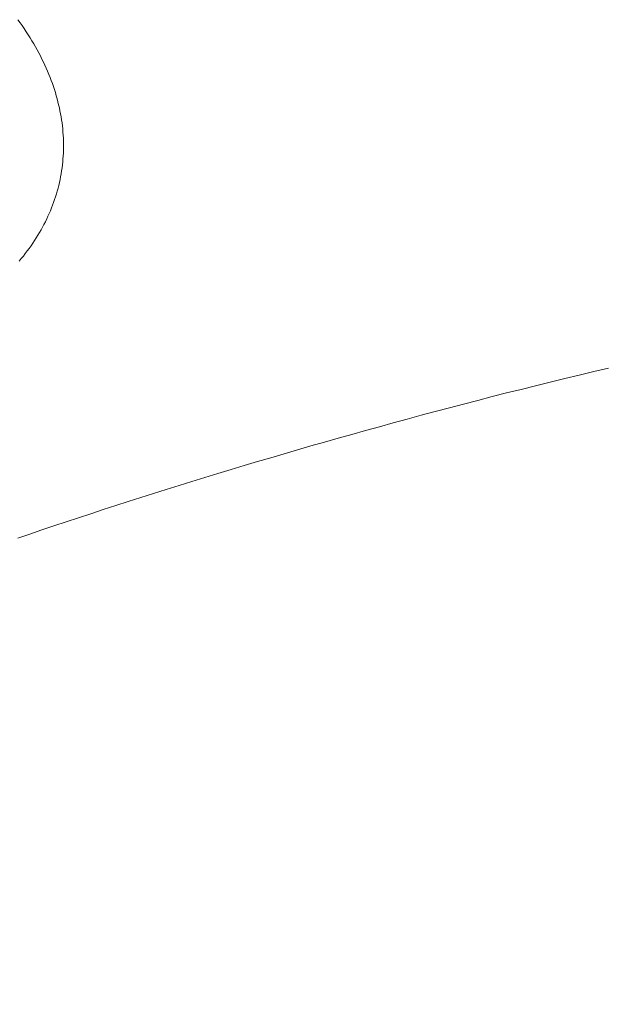
# Model space of a CAD drawing. Units: millimetres. Extents: x -1999 to 2072, y -1385 to 1385.
# Drawn here: x -1639 to -1635, y -615 to -609 of the extents above; entities that cross this region are included whole.
import ezdxf

# ---------------------------------------------------------------- set-up
doc = ezdxf.new("R2010")
doc.units = ezdxf.units.MM
doc.header["$LTSCALE"] = 10

msp = doc.modelspace()

# ---------------------------------------------------------------- linework, layer by layer
at = {"color": 4, "linetype": 'Continuous', "lineweight": 5}
for p, q in [((-1638.7011, -609.4228), (-1638.7131, -609.406)), ((-1638.6892, -609.4396), (-1638.7011, -609.4228)), ((-1638.6777, -609.4565), (-1638.6892, -609.4396)), ((-1638.6664, -609.4735), (-1638.6777, -609.4565)), ((-1638.6554, -609.4905), (-1638.6664, -609.4735)), ((-1638.6447, -609.5075), (-1638.6554, -609.4905)), ((-1638.6343, -609.5246), (-1638.6447, -609.5075)), ((-1638.6242, -609.5417), (-1638.6343, -609.5246)), ((-1638.6143, -609.5589), (-1638.6242, -609.5417)), ((-1638.6048, -609.576), (-1638.6143, -609.5589)), ((-1638.5955, -609.5932), (-1638.6048, -609.576)), ((-1638.5865, -609.6105), (-1638.5955, -609.5932)), ((-1638.5778, -609.6277), (-1638.5865, -609.6105)), ((-1638.5695, -609.6449), (-1638.5778, -609.6277)), ((-1638.5614, -609.6622), (-1638.5695, -609.6449)), ((-1638.5536, -609.6794), (-1638.5614, -609.6622)), ((-1638.5461, -609.6967), (-1638.5536, -609.6794)), ((-1638.5389, -609.7139), (-1638.5461, -609.6967)), ((-1638.5321, -609.7311), (-1638.5389, -609.7139)), ((-1638.5255, -609.7483), (-1638.5321, -609.7311)), ((-1638.5192, -609.7655), (-1638.5255, -609.7483)), ((-1638.5133, -609.7827), (-1638.5192, -609.7655)), ((-1638.5076, -609.7998), (-1638.5133, -609.7827)), ((-1638.5023, -609.817), (-1638.5076, -609.7998)), ((-1638.4972, -609.8341), (-1638.5023, -609.817)), ((-1638.4924, -609.8512), (-1638.4972, -609.8341)), ((-1638.488, -609.8683), (-1638.4924, -609.8512)), ((-1638.4838, -609.8854), (-1638.488, -609.8683)), ((-1638.4799, -609.9025), (-1638.4838, -609.8854)), ((-1638.4763, -609.9196), (-1638.4799, -609.9025)), ((-1638.473, -609.9366), (-1638.4763, -609.9196)), ((-1638.47, -609.9537), (-1638.473, -609.9366)), ((-1638.4673, -609.9707), (-1638.47, -609.9537)), ((-1638.4649, -609.9878), (-1638.4673, -609.9707)), ((-1638.4628, -610.0048), (-1638.4649, -609.9878)), ((-1638.461, -610.0218), (-1638.4628, -610.0048)), ((-1638.4595, -610.0388), (-1638.461, -610.0218)), ((-1638.4583, -610.0558), (-1638.4595, -610.0388)), ((-1638.4573, -610.0728), (-1638.4583, -610.0558)), ((-1638.4567, -610.0897), (-1638.4573, -610.0728)), ((-1638.4564, -610.1067), (-1638.4567, -610.0897)), ((-1638.4572, -610.1574), (-1638.4567, -610.1405)), ((-1638.4567, -610.1405), (-1638.4564, -610.1236)), ((-1638.4564, -610.1236), (-1638.4564, -610.1067)), ((-1638.4608, -610.2077), (-1638.4593, -610.191)), ((-1638.4593, -610.191), (-1638.4581, -610.1742)), ((-1638.4581, -610.1742), (-1638.4572, -610.1574)), ((-1638.467, -610.2576), (-1638.4646, -610.241)), ((-1638.4646, -610.241), (-1638.4626, -610.2244)), ((-1638.4626, -610.2244), (-1638.4608, -610.2077)), ((-1638.4793, -610.3232), (-1638.4758, -610.3069)), ((-1638.4758, -610.3069), (-1638.4726, -610.2905)), ((-1638.4726, -610.2905), (-1638.4696, -610.2741)), ((-1638.4696, -610.2741), (-1638.467, -610.2576)), ((-1638.4917, -610.3716), (-1638.4873, -610.3555)), ((-1638.4873, -610.3555), (-1638.4832, -610.3394)), ((-1638.4832, -610.3394), (-1638.4793, -610.3232)), ((-1638.5121, -610.4352), (-1638.5065, -610.4194)), ((-1638.5065, -610.4194), (-1638.5013, -610.4035)), ((-1638.5013, -610.4035), (-1638.4963, -610.3876)), ((-1638.4963, -610.3876), (-1638.4917, -610.3716)), ((-1638.5304, -610.4822), (-1638.524, -610.4666)), ((-1638.524, -610.4666), (-1638.5179, -610.4509)), ((-1638.5179, -610.4509), (-1638.5121, -610.4352)), ((-1638.5588, -610.544), (-1638.5513, -610.5287)), ((-1638.5513, -610.5287), (-1638.544, -610.5132)), ((-1638.544, -610.5132), (-1638.5371, -610.4978)), ((-1638.5371, -610.4978), (-1638.5304, -610.4822)), ((-1638.5831, -610.5897), (-1638.5747, -610.5746)), ((-1638.5747, -610.5746), (-1638.5666, -610.5593)), ((-1638.5666, -610.5593), (-1638.5588, -610.544)), ((-1638.6196, -610.6498), (-1638.61, -610.6349)), ((-1638.61, -610.6349), (-1638.6008, -610.6199)), ((-1638.6008, -610.6199), (-1638.5918, -610.6049)), ((-1638.5918, -610.6049), (-1638.5831, -610.5897)), ((-1638.6607, -610.7088), (-1638.65, -610.6942)), ((-1638.65, -610.6942), (-1638.6396, -610.6795)), ((-1638.6396, -610.6795), (-1638.6294, -610.6647)), ((-1638.6294, -610.6647), (-1638.6196, -610.6498)), ((-1638.7061, -610.7665), (-1638.6943, -610.7522)), ((-1638.6943, -610.7522), (-1638.6828, -610.7378)), ((-1638.6828, -610.7378), (-1638.6716, -610.7234)), ((-1638.6716, -610.7234), (-1638.6607, -610.7088))]:
    msp.add_line(p, q, dxfattribs=at)
at = {"color": 4, "linetype": 'Continuous', "lineweight": 15}
for p, q in [((-1635.6315, -611.4279), (-1635.549, -611.408)), ((-1635.549, -611.408), (-1635.4664, -611.3882)), ((-1635.4664, -611.3882), (-1635.3836, -611.3686)), ((-1635.8774, -611.4886), (-1635.7956, -611.4682)), ((-1635.7956, -611.4682), (-1635.7137, -611.448)), ((-1635.7137, -611.448), (-1635.6315, -611.4279)), ((-1636.1208, -611.5506), (-1636.0399, -611.5298)), ((-1636.0399, -611.5298), (-1635.9588, -611.5091)), ((-1635.9588, -611.5091), (-1635.8774, -611.4886)), ((-1636.2813, -611.5924), (-1636.2012, -611.5715)), ((-1636.2012, -611.5715), (-1636.1208, -611.5506)), ((-1636.5194, -611.656), (-1636.4404, -611.6347)), ((-1636.4404, -611.6347), (-1636.3611, -611.6135)), ((-1636.3611, -611.6135), (-1636.2813, -611.5924)), ((-1636.7541, -611.7205), (-1636.6762, -611.6989)), ((-1636.6762, -611.6989), (-1636.598, -611.6774)), ((-1636.598, -611.6774), (-1636.5194, -611.656)), ((-1636.9087, -611.7638), (-1636.8316, -611.7421)), ((-1636.8316, -611.7421), (-1636.7541, -611.7205)), ((-1637.1378, -611.8295), (-1637.0618, -611.8076)), ((-1637.0618, -611.8076), (-1636.9854, -611.7857)), ((-1636.9854, -611.7857), (-1636.9087, -611.7638)), ((-1637.2887, -611.8737), (-1637.2134, -611.8516)), ((-1637.2134, -611.8516), (-1637.1378, -611.8295)), ((-1637.5121, -611.9404), (-1637.438, -611.9181)), ((-1637.438, -611.9181), (-1637.3635, -611.8959)), ((-1637.3635, -611.8959), (-1637.2887, -611.8737)), ((-1637.6592, -611.9852), (-1637.5859, -611.9628)), ((-1637.5859, -611.9628), (-1637.5121, -611.9404)), ((-1637.8771, -612.0528), (-1637.8048, -612.0302)), ((-1637.8048, -612.0302), (-1637.7322, -612.0077)), ((-1637.7322, -612.0077), (-1637.6592, -611.9852)), ((-1638.0204, -612.0981), (-1637.9489, -612.0754)), ((-1637.9489, -612.0754), (-1637.8771, -612.0528)), ((-1638.1623, -612.1436), (-1638.0915, -612.1208)), ((-1638.0915, -612.1208), (-1638.0204, -612.0981)), ((-1638.3722, -612.212), (-1638.3026, -612.1892)), ((-1638.3026, -612.1892), (-1638.2326, -612.1664)), ((-1638.2326, -612.1664), (-1638.1623, -612.1436)), ((-1638.5102, -612.2578), (-1638.4414, -612.2349)), ((-1638.4414, -612.2349), (-1638.3722, -612.212)), ((-1638.7144, -612.3266), (-1638.6467, -612.3037)), ((-1638.6467, -612.3037), (-1638.5787, -612.2807)), ((-1638.5787, -612.2807), (-1638.5102, -612.2578))]:
    msp.add_line(p, q, dxfattribs=at)
at = {"color": 4, "linetype": 'Continuous', "lineweight": 5}
msp.add_arc((-1642.9364, -622.0442), 8, 36.23434, 90, dxfattribs=at)

doc.saveas('drawing.dxf')
